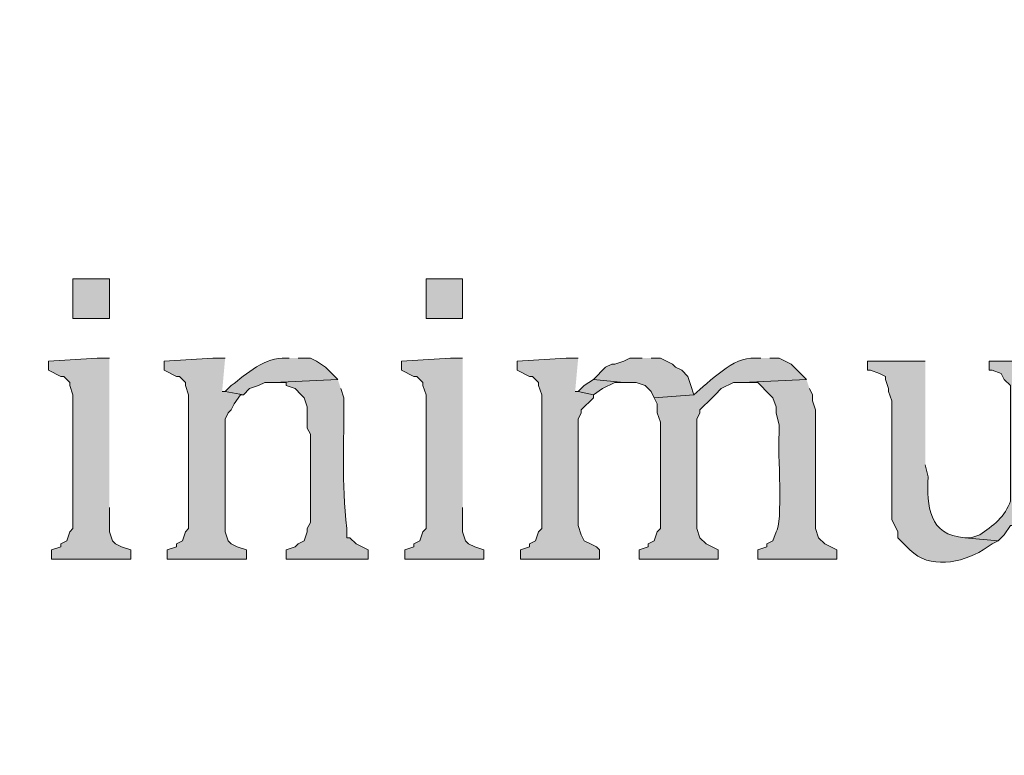
# Model space of a CAD drawing. Units: inches. Extents: x 7 to 205, y 5 to 291.
# Drawn here: x 32 to 39, y 267 to 272 of the extents above; entities that cross this region are included whole.
import ezdxf

# ---------------------------------------------------------------- set-up
doc = ezdxf.new("R2010")
doc.units = ezdxf.units.IN
doc.header["$MEASUREMENT"] = 0
doc.layers.add('Layer 1', color=7, linetype='Continuous')

msp = doc.modelspace()

# ---------------------------------------------------------------- hatches: boundary and pattern name
at = {"layer": 'Layer 1', "true_color": 0xffffff}
h = msp.add_hatch(color=7, dxfattribs=at)
h.dxf.hatch_style = 2
edge = h.paths.add_edge_path()
edge.add_spline(control_points=[(204.531, 5.1986), (204.531, 5.1986), (7.3421, 5.1986), (7.3421, 5.1986), (7.272, 5.1986), (7.2152, 5.2555), (7.2152, 5.3257), (7.2152, 5.3257), (7.2152, 290.864), (7.2152, 290.864), (7.2152, 290.9341), (7.272, 290.991), (7.3421, 290.991), (7.3421, 290.991), (204.531, 290.991), (204.531, 290.991), (204.6012, 290.991), (204.6581, 290.9341), (204.6581, 290.864), (204.6581, 290.864), (204.6581, 5.3257), (204.6581, 5.3257), (204.6581, 5.2555), (204.6012, 5.1986), (204.531, 5.1986)], knot_values=[0, 0, 0, 0, 1, 1, 1, 2, 2, 2, 3, 3, 3, 4, 4, 4, 5, 5, 5, 6, 6, 6, 7, 7, 7, 8, 8, 8, 8], degree=3, periodic=1)
h.paths.add_polyline_path([(7.4691, 5.4529), (204.4038, 5.4529), (204.4038, 290.7371), (7.4691, 290.7371)])
h = msp.add_hatch(color=7, dxfattribs=at)
h.dxf.hatch_style = 2
edge = h.paths.add_edge_path()
edge.add_spline(control_points=[(204.531, 32.6626), (204.531, 32.6626), (7.3421, 32.6626), (7.3421, 32.6626), (7.3363, 32.6626), (7.3317, 32.6674), (7.3317, 32.6733), (7.3317, 32.6733), (7.3317, 290.864), (7.3317, 290.864), (7.3317, 290.8699), (7.3363, 290.8746), (7.3421, 290.8746), (7.3421, 290.8746), (204.531, 290.8746), (204.531, 290.8746), (204.5368, 290.8746), (204.5417, 290.8699), (204.5417, 290.864), (204.5417, 290.864), (204.5417, 32.6733), (204.5417, 32.6733), (204.5417, 32.6674), (204.5368, 32.6626), (204.531, 32.6626)], knot_values=[0, 0, 0, 0, 1, 1, 1, 2, 2, 2, 3, 3, 3, 4, 4, 4, 5, 5, 5, 6, 6, 6, 7, 7, 7, 8, 8, 8, 8], degree=3, periodic=1)
h.paths.add_polyline_path([(7.3526, 32.6839), (204.5203, 32.6839), (204.5203, 290.8533), (7.3526, 290.8533)])
h = msp.add_hatch(color=7, dxfattribs=at)
h.dxf.hatch_style = 2
h.paths.add_polyline_path([(32.4273, 269.8609), (32.6813, 269.8609), (32.6813, 270.1361), (32.4273, 270.1361)])
h = msp.add_hatch(color=7, dxfattribs=at)
h.dxf.hatch_style = 2
h.paths.add_polyline_path([(34.8827, 269.8609), (35.1367, 269.8609), (35.1367, 270.1361), (34.8827, 270.1361)])
for points in [[(32.6813, 269.5857), (32.5967, 269.5857), (32.258, 269.5645), (32.258, 269.501), (32.3427, 269.4587), (32.3638, 269.4587), (32.4062, 269.4164), (32.4062, 269.3952), (32.4273, 269.3317), (32.4273, 268.4004), (32.4062, 268.3792), (32.385, 268.3157), (32.3427, 268.2945), (32.3427, 268.2734), (32.2792, 268.2522), (32.2792, 268.1887), (32.8295, 268.1887), (32.8295, 268.2522), (32.766, 268.2734), (32.7237, 268.2945), (32.7025, 268.3157), (32.6813, 268.3792), (32.6813, 268.5486)], [(33.4857, 269.5857), (33.401, 269.5857), (33.0623, 269.5645), (33.0623, 269.501), (33.147, 269.4587), (33.1682, 269.4587), (33.2105, 269.4164), (33.2105, 269.3952), (33.2317, 269.3317), (33.2317, 268.4004), (33.2105, 268.3792), (33.1893, 268.3157), (33.147, 268.2945), (33.147, 268.2734), (33.0835, 268.2522), (33.0835, 268.1887), (33.6338, 268.1887), (33.6338, 268.2522), (33.5703, 268.2734), (33.528, 268.2945), (33.5068, 268.3157), (33.4857, 268.3792), (33.4857, 269.1624), (33.5068, 269.2047), (33.528, 269.2259), (33.5492, 269.2682), (33.5915, 269.3317), (33.6127, 269.3317), (33.4857, 269.3529), (33.4645, 269.3529)], [(35.1367, 269.5857), (35.052, 269.5857), (34.7133, 269.5645), (34.7133, 269.501), (34.798, 269.4587), (34.8192, 269.4587), (34.8615, 269.4164), (34.8615, 269.3952), (34.8827, 269.3317), (34.8827, 268.4004), (34.8615, 268.3792), (34.8403, 268.3157), (34.798, 268.2945), (34.798, 268.2734), (34.7345, 268.2522), (34.7345, 268.1887), (35.2848, 268.1887), (35.2848, 268.2522), (35.2213, 268.2734), (35.179, 268.2945), (35.1578, 268.3157), (35.1367, 268.3792), (35.1367, 268.5486)], [(35.941, 269.5857), (35.8563, 269.5857), (35.5177, 269.5645), (35.5177, 269.501), (35.6023, 269.4587), (35.6235, 269.4587), (35.6658, 269.4164), (35.6658, 269.3952), (35.687, 269.3317), (35.687, 268.4004), (35.6658, 268.3792), (35.6447, 268.3157), (35.6023, 268.2945), (35.6023, 268.2734), (35.5388, 268.2522), (35.5388, 268.1887), (36.0892, 268.1887), (36.0892, 268.2522), (36.068, 268.2734), (36.0257, 268.2945), (35.9833, 268.3157), (35.9622, 268.358), (35.941, 268.4215), (35.941, 269.1624), (35.9622, 269.2047), (35.9622, 269.2259), (36.0468, 269.3105), (36.0468, 269.3317), (35.941, 269.3529), (35.9198, 269.3529)], [(36.3855, 269.5857), (36.3008, 269.5857), (36.2585, 269.5645), (36.195, 269.5434), (36.1738, 269.5434), (36.1315, 269.5222), (36.0468, 269.4375), (36.2585, 269.4164), (36.3432, 269.4164), (36.4067, 269.3952), (36.449, 269.3529), (36.4702, 269.3105), (36.7453, 269.3317), (36.7242, 269.3952), (36.703, 269.4587), (36.6607, 269.501), (36.6183, 269.5222), (36.5972, 269.5434), (36.5125, 269.5857), (36.449, 269.5857)], [(36.0468, 269.4376), (35.9833, 269.3952), (35.941, 269.3529), (36.0468, 269.3317), (36.1103, 269.374), (36.195, 269.4164), (36.2585, 269.4164)]]:
    msp.add_hatch(color=7, dxfattribs=at).paths.add_polyline_path(points)
h = msp.add_hatch(color=7, dxfattribs=at)
edge = h.paths.add_edge_path()
edge.add_spline(control_points=[(33.9302, 269.5857), (33.9302, 269.5857), (33.909, 269.5857), (33.909, 269.5857), (33.7665, 269.5981), (33.6321, 269.4742), (33.528, 269.3952), (33.528, 269.3952), (33.4857, 269.3529), (33.4857, 269.3529), (33.4857, 269.3529), (33.6127, 269.3317), (33.6127, 269.3317), (33.6127, 269.3317), (33.655, 269.374), (33.655, 269.374), (33.655, 269.374), (33.7185, 269.3952), (33.7185, 269.3952), (33.7185, 269.3952), (33.7608, 269.4164), (33.7608, 269.4164), (33.7608, 269.4164), (33.8243, 269.4164), (33.8243, 269.4164), (33.8243, 269.4164), (34.2688, 269.4375), (34.2688, 269.4375), (34.2688, 269.4375), (34.1842, 269.5222), (34.1842, 269.5222), (34.1842, 269.5222), (34.1207, 269.5645), (34.1207, 269.5645), (34.1207, 269.5645), (34.0783, 269.5857), (34.0783, 269.5857), (34.0783, 269.5857), (33.9937, 269.5857), (33.9937, 269.5857)], knot_values=[0, 0, 0, 0, 0.352778, 0.352778, 0.352778, 0.705556, 0.705556, 0.705556, 1.058333, 1.058333, 1.058333, 1.411111, 1.411111, 1.411111, 1.763889, 1.763889, 1.763889, 2.116667, 2.116667, 2.116667, 2.469444, 2.469444, 2.469444, 2.822222, 2.822222, 2.822222, 3.175, 3.175, 3.175, 3.527778, 3.527778, 3.527778, 3.880556, 3.880556, 3.880556, 4.233333, 4.233333, 4.233333, 4.586111, 4.586111, 4.586111, 4.586111], degree=3, periodic=0)
edge.add_line((33.9937, 269.5857), (33.9302, 269.5857))
h = msp.add_hatch(color=7, dxfattribs=at)
edge = h.paths.add_edge_path()
edge.add_spline(control_points=[(37.211, 269.5857), (37.211, 269.5857), (37.1687, 269.5857), (37.1687, 269.5857), (37.0212, 269.5988), (36.8512, 269.4181), (36.7453, 269.3317), (36.7453, 269.3317), (36.4702, 269.3105), (36.4702, 269.3105), (36.4702, 269.3105), (36.4913, 269.2682), (36.4913, 269.2682), (36.4913, 269.2682), (36.4913, 269.2047), (36.4913, 269.2047), (36.4913, 269.2047), (36.5125, 269.1412), (36.5125, 269.1412), (36.5125, 269.1412), (36.5125, 268.4004), (36.5125, 268.4004), (36.5125, 268.4004), (36.4913, 268.3792), (36.4913, 268.3792), (36.4913, 268.3792), (36.4702, 268.3157), (36.4702, 268.3157), (36.4702, 268.3157), (36.4278, 268.2945), (36.4278, 268.2945), (36.4278, 268.2945), (36.4278, 268.2734), (36.4278, 268.2734), (36.4278, 268.2734), (36.3643, 268.2522), (36.3643, 268.2522), (36.3643, 268.2522), (36.3643, 268.1887), (36.3643, 268.1887), (36.3643, 268.1887), (36.9147, 268.1887), (36.9147, 268.1887), (36.9147, 268.1887), (36.9147, 268.2522), (36.9147, 268.2522), (36.9147, 268.2522), (36.8723, 268.2734), (36.8723, 268.2734), (36.8723, 268.2734), (36.83, 268.2945), (36.83, 268.2945), (36.83, 268.2945), (36.7877, 268.3369), (36.7877, 268.3369), (36.7877, 268.3369), (36.7665, 268.4004), (36.7665, 268.4004), (36.7665, 268.4004), (36.7665, 269.1624), (36.7665, 269.1624), (36.7665, 269.1624), (36.7877, 269.2047), (36.7877, 269.2047), (36.7877, 269.2047), (36.7877, 269.2259), (36.7877, 269.2259), (36.7877, 269.2259), (36.8723, 269.3105), (36.8723, 269.3105), (36.8723, 269.3105), (36.8935, 269.3317), (36.8935, 269.3317), (36.8935, 269.3317), (36.9358, 269.374), (36.9358, 269.374), (36.9358, 269.374), (37.0205, 269.4164), (37.0205, 269.4164), (37.0205, 269.4164), (37.084, 269.4164), (37.084, 269.4164), (37.084, 269.4164), (37.5285, 269.4375), (37.5285, 269.4375), (37.5285, 269.4375), (37.4227, 269.5434), (37.4227, 269.5434), (37.4227, 269.5434), (37.338, 269.5857), (37.338, 269.5857), (37.338, 269.5857), (37.2745, 269.5857), (37.2745, 269.5857)], knot_values=[0, 0, 0, 0, 0.352778, 0.352778, 0.352778, 0.705556, 0.705556, 0.705556, 1.058333, 1.058333, 1.058333, 1.411111, 1.411111, 1.411111, 1.763889, 1.763889, 1.763889, 2.116667, 2.116667, 2.116667, 2.469444, 2.469444, 2.469444, 2.822222, 2.822222, 2.822222, 3.175, 3.175, 3.175, 3.527778, 3.527778, 3.527778, 3.880556, 3.880556, 3.880556, 4.233333, 4.233333, 4.233333, 4.586111, 4.586111, 4.586111, 4.938889, 4.938889, 4.938889, 5.291667, 5.291667, 5.291667, 5.644444, 5.644444, 5.644444, 5.997222, 5.997222, 5.997222, 6.35, 6.35, 6.35, 6.702778, 6.702778, 6.702778, 7.055556, 7.055556, 7.055556, 7.408333, 7.408333, 7.408333, 7.761111, 7.761111, 7.761111, 8.113889, 8.113889, 8.113889, 8.466667, 8.466667, 8.466667, 8.819444, 8.819444, 8.819444, 9.172222, 9.172222, 9.172222, 9.525, 9.525, 9.525, 9.877778, 9.877778, 9.877778, 10.230556, 10.230556, 10.230556, 10.583333, 10.583333, 10.583333, 10.936111, 10.936111, 10.936111, 10.936111], degree=3, periodic=0)
edge.add_line((37.2745, 269.5857), (37.211, 269.5857))
h = msp.add_hatch(color=7, dxfattribs=at)
edge = h.paths.add_edge_path()
edge.add_spline(control_points=[(38.354, 269.5646), (38.354, 269.5646), (37.9518, 269.5646), (37.9518, 269.5646), (37.9518, 269.5646), (37.9518, 269.501), (37.9518, 269.501), (37.9518, 269.501), (37.973, 269.501), (37.973, 269.501), (37.973, 269.501), (38.0365, 269.4799), (38.0365, 269.4799), (38.0365, 269.4799), (38.0788, 269.4587), (38.0788, 269.4587), (38.0788, 269.4587), (38.0788, 269.4375), (38.0788, 269.4375), (38.0788, 269.4375), (38.1, 269.374), (38.1, 269.374), (38.1, 269.374), (38.1, 269.3529), (38.1, 269.3529), (38.1, 269.3529), (38.1212, 269.2894), (38.1212, 269.2894), (38.1212, 269.2894), (38.1212, 268.4639), (38.1212, 268.4639), (38.1212, 268.4639), (38.1635, 268.3792), (38.1635, 268.3792), (38.1635, 268.3792), (38.1635, 268.3369), (38.1635, 268.3369), (38.1635, 268.3369), (38.2482, 268.2522), (38.2482, 268.2522), (38.3805, 268.1171), (38.6069, 268.1608), (38.7562, 268.2522), (38.7562, 268.2522), (38.8197, 268.2945), (38.8197, 268.2945), (38.8197, 268.2945), (38.862, 268.3157), (38.862, 268.3157), (38.862, 268.3157), (38.6292, 268.3369), (38.6292, 268.3369), (38.3794, 268.3556), (38.3635, 268.5566), (38.3752, 268.7602), (38.3752, 268.7602), (38.354, 268.8449), (38.354, 268.8449)], knot_values=[0, 0, 0, 0, 0.352778, 0.352778, 0.352778, 0.705556, 0.705556, 0.705556, 1.058333, 1.058333, 1.058333, 1.411111, 1.411111, 1.411111, 1.763889, 1.763889, 1.763889, 2.116667, 2.116667, 2.116667, 2.469444, 2.469444, 2.469444, 2.822222, 2.822222, 2.822222, 3.175, 3.175, 3.175, 3.527778, 3.527778, 3.527778, 3.880556, 3.880556, 3.880556, 4.233333, 4.233333, 4.233333, 4.586111, 4.586111, 4.586111, 4.938889, 4.938889, 4.938889, 5.291667, 5.291667, 5.291667, 5.644444, 5.644444, 5.644444, 5.997222, 5.997222, 5.997222, 6.35, 6.35, 6.35, 6.702778, 6.702778, 6.702778, 6.702778], degree=3, periodic=0)
edge.add_line((38.354, 268.8449), (38.354, 269.5646))
h = msp.add_hatch(color=7, dxfattribs=at)
edge = h.paths.add_edge_path()
edge.add_spline(control_points=[(39.2007, 269.5646), (39.2007, 269.5646), (38.7985, 269.5646), (38.7985, 269.5646), (38.7985, 269.5646), (38.7985, 269.501), (38.7985, 269.501), (38.7985, 269.501), (38.8197, 269.501), (38.8197, 269.501), (38.8197, 269.501), (38.8832, 269.4799), (38.8832, 269.4799), (38.8832, 269.4799), (38.9043, 269.4375), (38.9043, 269.4375), (38.9043, 269.4375), (38.9467, 269.3952), (38.9467, 269.3952), (38.9467, 269.3952), (38.9467, 268.5909), (38.9467, 268.5909), (38.9156, 268.4921), (38.8211, 268.4134), (38.735, 268.358), (38.735, 268.358), (38.6715, 268.3369), (38.6715, 268.3369), (38.6715, 268.3369), (38.6292, 268.3369), (38.6292, 268.3369), (38.6292, 268.3369), (38.862, 268.3157), (38.862, 268.3157), (38.862, 268.3157), (38.9043, 268.358), (38.9043, 268.358), (38.9043, 268.358), (38.9467, 268.4215), (38.9467, 268.4215), (38.9467, 268.4215), (39.2007, 268.4215), (39.2007, 268.4215), (39.2007, 268.4215), (39.2007, 268.5909), (39.2007, 268.5909)], knot_values=[0, 0, 0, 0, 0.352778, 0.352778, 0.352778, 0.705556, 0.705556, 0.705556, 1.058333, 1.058333, 1.058333, 1.411111, 1.411111, 1.411111, 1.763889, 1.763889, 1.763889, 2.116667, 2.116667, 2.116667, 2.469444, 2.469444, 2.469444, 2.822222, 2.822222, 2.822222, 3.175, 3.175, 3.175, 3.527778, 3.527778, 3.527778, 3.880556, 3.880556, 3.880556, 4.233333, 4.233333, 4.233333, 4.586111, 4.586111, 4.586111, 4.938889, 4.938889, 4.938889, 5.291667, 5.291667, 5.291667, 5.291667], degree=3, periodic=0)
edge.add_line((39.2007, 268.5909), (39.2007, 269.5646))
h = msp.add_hatch(color=7, dxfattribs=at)
edge = h.paths.add_edge_path()
edge.add_spline(control_points=[(34.2688, 269.4376), (34.2688, 269.4376), (33.8243, 269.4164), (33.8243, 269.4164), (33.8243, 269.4164), (33.909, 269.4164), (33.909, 269.4164), (33.909, 269.4164), (33.909, 269.3952), (33.909, 269.3952), (33.909, 269.3952), (33.9725, 269.374), (33.9725, 269.374), (33.9725, 269.374), (34.0148, 269.3317), (34.0148, 269.3317), (34.0148, 269.3317), (34.036, 269.3105), (34.036, 269.3105), (34.036, 269.3105), (34.0572, 269.247), (34.0572, 269.247), (34.0572, 269.247), (34.0572, 269.0989), (34.0572, 269.0989), (34.0572, 269.0989), (34.0783, 269.0566), (34.0783, 269.0566), (34.0783, 269.0566), (34.0783, 268.4427), (34.0783, 268.4427), (34.0783, 268.4427), (34.0572, 268.4004), (34.0572, 268.4004), (34.0572, 268.4004), (34.0572, 268.3792), (34.0572, 268.3792), (34.0572, 268.3792), (34.036, 268.3157), (34.036, 268.3157), (34.036, 268.3157), (33.9937, 268.2945), (33.9937, 268.2945), (33.9937, 268.2945), (33.9725, 268.2734), (33.9725, 268.2734), (33.9725, 268.2734), (33.909, 268.2522), (33.909, 268.2522), (33.909, 268.2522), (33.909, 268.1887), (33.909, 268.1887), (33.909, 268.1887), (34.4805, 268.1887), (34.4805, 268.1887), (34.4805, 268.1887), (34.4805, 268.2522), (34.4805, 268.2522), (34.4805, 268.2522), (34.4382, 268.2734), (34.4382, 268.2734), (34.4382, 268.2734), (34.3958, 268.2945), (34.3958, 268.2945), (34.3958, 268.2945), (34.3535, 268.3369), (34.3535, 268.3369), (34.3535, 268.3369), (34.3323, 268.3369), (34.3323, 268.3369), (34.3323, 268.3369), (34.3323, 268.4004), (34.3323, 268.4004), (34.2921, 268.7292), (34.3147, 268.9941), (34.3112, 269.3105), (34.3112, 269.3105), (34.29, 269.374), (34.29, 269.374)], knot_values=[0, 0, 0, 0, 0.352778, 0.352778, 0.352778, 0.705556, 0.705556, 0.705556, 1.058333, 1.058333, 1.058333, 1.411111, 1.411111, 1.411111, 1.763889, 1.763889, 1.763889, 2.116667, 2.116667, 2.116667, 2.469444, 2.469444, 2.469444, 2.822222, 2.822222, 2.822222, 3.175, 3.175, 3.175, 3.527778, 3.527778, 3.527778, 3.880556, 3.880556, 3.880556, 4.233333, 4.233333, 4.233333, 4.586111, 4.586111, 4.586111, 4.938889, 4.938889, 4.938889, 5.291667, 5.291667, 5.291667, 5.644444, 5.644444, 5.644444, 5.997222, 5.997222, 5.997222, 6.35, 6.35, 6.35, 6.702778, 6.702778, 6.702778, 7.055556, 7.055556, 7.055556, 7.408333, 7.408333, 7.408333, 7.761111, 7.761111, 7.761111, 8.113889, 8.113889, 8.113889, 8.466667, 8.466667, 8.466667, 8.819444, 8.819444, 8.819444, 9.172222, 9.172222, 9.172222, 9.172222], degree=3, periodic=0)
edge.add_line((34.29, 269.374), (34.2688, 269.4376))
h = msp.add_hatch(color=7, dxfattribs=at)
edge = h.paths.add_edge_path()
edge.add_spline(control_points=[(37.5285, 269.4376), (37.5285, 269.4376), (37.084, 269.4164), (37.084, 269.4164), (37.084, 269.4164), (37.1898, 269.4164), (37.1898, 269.4164), (37.1898, 269.4164), (37.2745, 269.3317), (37.2745, 269.3317), (37.2745, 269.3317), (37.2957, 269.3105), (37.2957, 269.3105), (37.2957, 269.3105), (37.3168, 269.247), (37.3168, 269.247), (37.3168, 269.247), (37.3168, 269.2047), (37.3168, 269.2047), (37.3168, 269.2047), (37.338, 269.1201), (37.338, 269.1201), (37.338, 269.1201), (37.338, 269.0566), (37.338, 269.0566), (37.3274, 268.9496), (37.3673, 268.4251), (37.3168, 268.3792), (37.3168, 268.3792), (37.2957, 268.3157), (37.2957, 268.3157), (37.2957, 268.3157), (37.2533, 268.2945), (37.2533, 268.2945), (37.2533, 268.2945), (37.2533, 268.2734), (37.2533, 268.2734), (37.2533, 268.2734), (37.1898, 268.2522), (37.1898, 268.2522), (37.1898, 268.2522), (37.1898, 268.1887), (37.1898, 268.1887), (37.1898, 268.1887), (37.7402, 268.1887), (37.7402, 268.1887), (37.7402, 268.1887), (37.7402, 268.2522), (37.7402, 268.2522), (37.7402, 268.2522), (37.6978, 268.2734), (37.6978, 268.2734), (37.6978, 268.2734), (37.6555, 268.2945), (37.6555, 268.2945), (37.6555, 268.2945), (37.6132, 268.3369), (37.6132, 268.3369), (37.6132, 268.3369), (37.592, 268.4004), (37.592, 268.4004), (37.592, 268.4004), (37.592, 269.2259), (37.592, 269.2259), (37.592, 269.2259), (37.5708, 269.2894), (37.5708, 269.2894), (37.5708, 269.2894), (37.5708, 269.3317), (37.5708, 269.3317), (37.5708, 269.3317), (37.5497, 269.374), (37.5497, 269.374)], knot_values=[0, 0, 0, 0, 0.352778, 0.352778, 0.352778, 0.705556, 0.705556, 0.705556, 1.058333, 1.058333, 1.058333, 1.411111, 1.411111, 1.411111, 1.763889, 1.763889, 1.763889, 2.116667, 2.116667, 2.116667, 2.469444, 2.469444, 2.469444, 2.822222, 2.822222, 2.822222, 3.175, 3.175, 3.175, 3.527778, 3.527778, 3.527778, 3.880556, 3.880556, 3.880556, 4.233333, 4.233333, 4.233333, 4.586111, 4.586111, 4.586111, 4.938889, 4.938889, 4.938889, 5.291667, 5.291667, 5.291667, 5.644444, 5.644444, 5.644444, 5.997222, 5.997222, 5.997222, 6.35, 6.35, 6.35, 6.702778, 6.702778, 6.702778, 7.055556, 7.055556, 7.055556, 7.408333, 7.408333, 7.408333, 7.761111, 7.761111, 7.761111, 8.113889, 8.113889, 8.113889, 8.466667, 8.466667, 8.466667, 8.466667], degree=3, periodic=0)
edge.add_line((37.5497, 269.374), (37.5285, 269.4376))

# ---------------------------------------------------------------- linework, layer by layer
at = {"layer": 'Layer 1', "lineweight": 0}
for points in [[(32.4273, 269.8609), (32.6813, 269.8609), (32.6813, 270.1361), (32.4273, 270.1361), (32.4273, 269.8609)], [(34.8827, 269.8609), (35.1367, 269.8609), (35.1367, 270.1361), (34.8827, 270.1361), (34.8827, 269.8609)], [(32.6813, 269.5857), (32.5967, 269.5857), (32.258, 269.5645), (32.258, 269.501), (32.3427, 269.4587), (32.3638, 269.4587), (32.4062, 269.4164), (32.4062, 269.3952), (32.4273, 269.3317), (32.4273, 268.4004), (32.4062, 268.3792), (32.385, 268.3157), (32.3427, 268.2945), (32.3427, 268.2734), (32.2792, 268.2522), (32.2792, 268.1887), (32.8295, 268.1887), (32.8295, 268.2522), (32.766, 268.2734), (32.7237, 268.2945), (32.7025, 268.3157), (32.6813, 268.3792), (32.6813, 268.5486)], [(33.4857, 269.5857), (33.401, 269.5857), (33.0623, 269.5645), (33.0623, 269.501), (33.147, 269.4587), (33.1682, 269.4587), (33.2105, 269.4164), (33.2105, 269.3952), (33.2317, 269.3317), (33.2317, 268.4004), (33.2105, 268.3792), (33.1893, 268.3157), (33.147, 268.2945), (33.147, 268.2734), (33.0835, 268.2522), (33.0835, 268.1887), (33.6338, 268.1887), (33.6338, 268.2522), (33.5703, 268.2734), (33.528, 268.2945), (33.5068, 268.3157), (33.4857, 268.3792), (33.4857, 269.1624), (33.5068, 269.2047), (33.528, 269.2259), (33.5492, 269.2682), (33.5915, 269.3317), (33.6127, 269.3317), (33.4857, 269.3529), (33.4645, 269.3529)], [(35.1367, 269.5857), (35.052, 269.5857), (34.7133, 269.5645), (34.7133, 269.501), (34.798, 269.4587), (34.8192, 269.4587), (34.8615, 269.4164), (34.8615, 269.3952), (34.8827, 269.3317), (34.8827, 268.4004), (34.8615, 268.3792), (34.8403, 268.3157), (34.798, 268.2945), (34.798, 268.2734), (34.7345, 268.2522), (34.7345, 268.1887), (35.2848, 268.1887), (35.2848, 268.2522), (35.2213, 268.2734), (35.179, 268.2945), (35.1578, 268.3157), (35.1367, 268.3792), (35.1367, 268.5486)], [(35.941, 269.5857), (35.8563, 269.5857), (35.5177, 269.5645), (35.5177, 269.501), (35.6023, 269.4587), (35.6235, 269.4587), (35.6658, 269.4164), (35.6658, 269.3952), (35.687, 269.3317), (35.687, 268.4004), (35.6658, 268.3792), (35.6447, 268.3157), (35.6023, 268.2945), (35.6023, 268.2734), (35.5388, 268.2522), (35.5388, 268.1887), (36.0892, 268.1887), (36.0892, 268.2522), (36.068, 268.2734), (36.0257, 268.2945), (35.9833, 268.3157), (35.9622, 268.358), (35.941, 268.4215), (35.941, 269.1624), (35.9622, 269.2047), (35.9622, 269.2259), (36.0468, 269.3105), (36.0468, 269.3317), (35.941, 269.3529), (35.9198, 269.3529)], [(36.3855, 269.5857), (36.3008, 269.5857), (36.2585, 269.5645), (36.195, 269.5434), (36.1738, 269.5434), (36.1315, 269.5222), (36.0468, 269.4375), (36.2585, 269.4164), (36.3432, 269.4164), (36.4067, 269.3952), (36.449, 269.3529), (36.4702, 269.3105), (36.7453, 269.3317), (36.7242, 269.3952), (36.703, 269.4587), (36.6607, 269.501), (36.6183, 269.5222), (36.5972, 269.5434), (36.5125, 269.5857), (36.449, 269.5857)], [(36.0468, 269.4376), (35.9833, 269.3952), (35.941, 269.3529), (36.0468, 269.3317), (36.1103, 269.374), (36.195, 269.4164), (36.2585, 269.4164)]]:
    msp.add_lwpolyline(points, dxfattribs=at)
for points, knots in [([(204.531, 5.1986), (204.531, 5.1986), (7.3421, 5.1986), (7.3421, 5.1986), (7.272, 5.1986), (7.2152, 5.2555), (7.2152, 5.3257), (7.2152, 5.3257), (7.2152, 290.864), (7.2152, 290.864), (7.2152, 290.9341), (7.272, 290.991), (7.3421, 290.991), (7.3421, 290.991), (204.531, 290.991), (204.531, 290.991), (204.6012, 290.991), (204.6581, 290.9341), (204.6581, 290.864), (204.6581, 290.864), (204.6581, 5.3257), (204.6581, 5.3257), (204.6581, 5.2555), (204.6012, 5.1986), (204.531, 5.1986)], [0, 0, 0, 0, 1, 1, 1, 2, 2, 2, 3, 3, 3, 4, 4, 4, 5, 5, 5, 6, 6, 6, 7, 7, 7, 8, 8, 8, 8]), ([(204.531, 32.6626), (204.531, 32.6626), (7.3421, 32.6626), (7.3421, 32.6626), (7.3363, 32.6626), (7.3317, 32.6674), (7.3317, 32.6733), (7.3317, 32.6733), (7.3317, 290.864), (7.3317, 290.864), (7.3317, 290.8699), (7.3363, 290.8746), (7.3421, 290.8746), (7.3421, 290.8746), (204.531, 290.8746), (204.531, 290.8746), (204.5368, 290.8746), (204.5417, 290.8699), (204.5417, 290.864), (204.5417, 290.864), (204.5417, 32.6733), (204.5417, 32.6733), (204.5417, 32.6674), (204.5368, 32.6626), (204.531, 32.6626)], [0, 0, 0, 0, 1, 1, 1, 2, 2, 2, 3, 3, 3, 4, 4, 4, 5, 5, 5, 6, 6, 6, 7, 7, 7, 8, 8, 8, 8]), ([(33.9302, 269.5857), (33.9302, 269.5857), (33.909, 269.5857), (33.909, 269.5857), (33.7665, 269.5981), (33.6321, 269.4742), (33.528, 269.3952), (33.528, 269.3952), (33.4857, 269.3529), (33.4857, 269.3529), (33.4857, 269.3529), (33.6127, 269.3317), (33.6127, 269.3317), (33.6127, 269.3317), (33.655, 269.374), (33.655, 269.374), (33.655, 269.374), (33.7185, 269.3952), (33.7185, 269.3952), (33.7185, 269.3952), (33.7608, 269.4164), (33.7608, 269.4164), (33.7608, 269.4164), (33.8243, 269.4164), (33.8243, 269.4164), (33.8243, 269.4164), (34.2688, 269.4375), (34.2688, 269.4375), (34.2688, 269.4375), (34.1842, 269.5222), (34.1842, 269.5222), (34.1842, 269.5222), (34.1207, 269.5645), (34.1207, 269.5645), (34.1207, 269.5645), (34.0783, 269.5857), (34.0783, 269.5857), (34.0783, 269.5857), (33.9937, 269.5857), (33.9937, 269.5857)], [0, 0, 0, 0, 1, 1, 1, 2, 2, 2, 3, 3, 3, 4, 4, 4, 5, 5, 5, 6, 6, 6, 7, 7, 7, 8, 8, 8, 9, 9, 9, 10, 10, 10, 11, 11, 11, 12, 12, 12, 13, 13, 13, 13]), ([(37.211, 269.5857), (37.211, 269.5857), (37.1687, 269.5857), (37.1687, 269.5857), (37.0212, 269.5988), (36.8512, 269.4181), (36.7453, 269.3317), (36.7453, 269.3317), (36.4702, 269.3105), (36.4702, 269.3105), (36.4702, 269.3105), (36.4913, 269.2682), (36.4913, 269.2682), (36.4913, 269.2682), (36.4913, 269.2047), (36.4913, 269.2047), (36.4913, 269.2047), (36.5125, 269.1412), (36.5125, 269.1412), (36.5125, 269.1412), (36.5125, 268.4004), (36.5125, 268.4004), (36.5125, 268.4004), (36.4913, 268.3792), (36.4913, 268.3792), (36.4913, 268.3792), (36.4702, 268.3157), (36.4702, 268.3157), (36.4702, 268.3157), (36.4278, 268.2945), (36.4278, 268.2945), (36.4278, 268.2945), (36.4278, 268.2734), (36.4278, 268.2734), (36.4278, 268.2734), (36.3643, 268.2522), (36.3643, 268.2522), (36.3643, 268.2522), (36.3643, 268.1887), (36.3643, 268.1887), (36.3643, 268.1887), (36.9147, 268.1887), (36.9147, 268.1887), (36.9147, 268.1887), (36.9147, 268.2522), (36.9147, 268.2522), (36.9147, 268.2522), (36.8723, 268.2734), (36.8723, 268.2734), (36.8723, 268.2734), (36.83, 268.2945), (36.83, 268.2945), (36.83, 268.2945), (36.7877, 268.3369), (36.7877, 268.3369), (36.7877, 268.3369), (36.7665, 268.4004), (36.7665, 268.4004), (36.7665, 268.4004), (36.7665, 269.1624), (36.7665, 269.1624), (36.7665, 269.1624), (36.7877, 269.2047), (36.7877, 269.2047), (36.7877, 269.2047), (36.7877, 269.2259), (36.7877, 269.2259), (36.7877, 269.2259), (36.8723, 269.3105), (36.8723, 269.3105), (36.8723, 269.3105), (36.8935, 269.3317), (36.8935, 269.3317), (36.8935, 269.3317), (36.9358, 269.374), (36.9358, 269.374), (36.9358, 269.374), (37.0205, 269.4164), (37.0205, 269.4164), (37.0205, 269.4164), (37.084, 269.4164), (37.084, 269.4164), (37.084, 269.4164), (37.5285, 269.4375), (37.5285, 269.4375), (37.5285, 269.4375), (37.4227, 269.5434), (37.4227, 269.5434), (37.4227, 269.5434), (37.338, 269.5857), (37.338, 269.5857), (37.338, 269.5857), (37.2745, 269.5857), (37.2745, 269.5857)], [0, 0, 0, 0, 1, 1, 1, 2, 2, 2, 3, 3, 3, 4, 4, 4, 5, 5, 5, 6, 6, 6, 7, 7, 7, 8, 8, 8, 9, 9, 9, 10, 10, 10, 11, 11, 11, 12, 12, 12, 13, 13, 13, 14, 14, 14, 15, 15, 15, 16, 16, 16, 17, 17, 17, 18, 18, 18, 19, 19, 19, 20, 20, 20, 21, 21, 21, 22, 22, 22, 23, 23, 23, 24, 24, 24, 25, 25, 25, 26, 26, 26, 27, 27, 27, 28, 28, 28, 29, 29, 29, 30, 30, 30, 31, 31, 31, 31]), ([(38.354, 269.5646), (38.354, 269.5646), (37.9518, 269.5646), (37.9518, 269.5646), (37.9518, 269.5646), (37.9518, 269.501), (37.9518, 269.501), (37.9518, 269.501), (37.973, 269.501), (37.973, 269.501), (37.973, 269.501), (38.0365, 269.4799), (38.0365, 269.4799), (38.0365, 269.4799), (38.0788, 269.4587), (38.0788, 269.4587), (38.0788, 269.4587), (38.0788, 269.4375), (38.0788, 269.4375), (38.0788, 269.4375), (38.1, 269.374), (38.1, 269.374), (38.1, 269.374), (38.1, 269.3529), (38.1, 269.3529), (38.1, 269.3529), (38.1212, 269.2894), (38.1212, 269.2894), (38.1212, 269.2894), (38.1212, 268.4639), (38.1212, 268.4639), (38.1212, 268.4639), (38.1635, 268.3792), (38.1635, 268.3792), (38.1635, 268.3792), (38.1635, 268.3369), (38.1635, 268.3369), (38.1635, 268.3369), (38.2482, 268.2522), (38.2482, 268.2522), (38.3805, 268.1171), (38.6069, 268.1608), (38.7562, 268.2522), (38.7562, 268.2522), (38.8197, 268.2945), (38.8197, 268.2945), (38.8197, 268.2945), (38.862, 268.3157), (38.862, 268.3157), (38.862, 268.3157), (38.6292, 268.3369), (38.6292, 268.3369), (38.3794, 268.3556), (38.3635, 268.5566), (38.3752, 268.7602), (38.3752, 268.7602), (38.354, 268.8449), (38.354, 268.8449)], [0, 0, 0, 0, 1, 1, 1, 2, 2, 2, 3, 3, 3, 4, 4, 4, 5, 5, 5, 6, 6, 6, 7, 7, 7, 8, 8, 8, 9, 9, 9, 10, 10, 10, 11, 11, 11, 12, 12, 12, 13, 13, 13, 14, 14, 14, 15, 15, 15, 16, 16, 16, 17, 17, 17, 18, 18, 18, 19, 19, 19, 19]), ([(39.2007, 269.5646), (39.2007, 269.5646), (38.7985, 269.5646), (38.7985, 269.5646), (38.7985, 269.5646), (38.7985, 269.501), (38.7985, 269.501), (38.7985, 269.501), (38.8197, 269.501), (38.8197, 269.501), (38.8197, 269.501), (38.8832, 269.4799), (38.8832, 269.4799), (38.8832, 269.4799), (38.9043, 269.4375), (38.9043, 269.4375), (38.9043, 269.4375), (38.9467, 269.3952), (38.9467, 269.3952), (38.9467, 269.3952), (38.9467, 268.5909), (38.9467, 268.5909), (38.9156, 268.4921), (38.8211, 268.4134), (38.735, 268.358), (38.735, 268.358), (38.6715, 268.3369), (38.6715, 268.3369), (38.6715, 268.3369), (38.6292, 268.3369), (38.6292, 268.3369), (38.6292, 268.3369), (38.862, 268.3157), (38.862, 268.3157), (38.862, 268.3157), (38.9043, 268.358), (38.9043, 268.358), (38.9043, 268.358), (38.9467, 268.4215), (38.9467, 268.4215), (38.9467, 268.4215), (39.2007, 268.4215), (39.2007, 268.4215), (39.2007, 268.4215), (39.2007, 268.5909), (39.2007, 268.5909)], [0, 0, 0, 0, 1, 1, 1, 2, 2, 2, 3, 3, 3, 4, 4, 4, 5, 5, 5, 6, 6, 6, 7, 7, 7, 8, 8, 8, 9, 9, 9, 10, 10, 10, 11, 11, 11, 12, 12, 12, 13, 13, 13, 14, 14, 14, 15, 15, 15, 15]), ([(34.2688, 269.4376), (34.2688, 269.4376), (33.8243, 269.4164), (33.8243, 269.4164), (33.8243, 269.4164), (33.909, 269.4164), (33.909, 269.4164), (33.909, 269.4164), (33.909, 269.3952), (33.909, 269.3952), (33.909, 269.3952), (33.9725, 269.374), (33.9725, 269.374), (33.9725, 269.374), (34.0148, 269.3317), (34.0148, 269.3317), (34.0148, 269.3317), (34.036, 269.3105), (34.036, 269.3105), (34.036, 269.3105), (34.0572, 269.247), (34.0572, 269.247), (34.0572, 269.247), (34.0572, 269.0989), (34.0572, 269.0989), (34.0572, 269.0989), (34.0783, 269.0566), (34.0783, 269.0566), (34.0783, 269.0566), (34.0783, 268.4427), (34.0783, 268.4427), (34.0783, 268.4427), (34.0572, 268.4004), (34.0572, 268.4004), (34.0572, 268.4004), (34.0572, 268.3792), (34.0572, 268.3792), (34.0572, 268.3792), (34.036, 268.3157), (34.036, 268.3157), (34.036, 268.3157), (33.9937, 268.2945), (33.9937, 268.2945), (33.9937, 268.2945), (33.9725, 268.2734), (33.9725, 268.2734), (33.9725, 268.2734), (33.909, 268.2522), (33.909, 268.2522), (33.909, 268.2522), (33.909, 268.1887), (33.909, 268.1887), (33.909, 268.1887), (34.4805, 268.1887), (34.4805, 268.1887), (34.4805, 268.1887), (34.4805, 268.2522), (34.4805, 268.2522), (34.4805, 268.2522), (34.4382, 268.2734), (34.4382, 268.2734), (34.4382, 268.2734), (34.3958, 268.2945), (34.3958, 268.2945), (34.3958, 268.2945), (34.3535, 268.3369), (34.3535, 268.3369), (34.3535, 268.3369), (34.3323, 268.3369), (34.3323, 268.3369), (34.3323, 268.3369), (34.3323, 268.4004), (34.3323, 268.4004), (34.2921, 268.7292), (34.3147, 268.9941), (34.3112, 269.3105), (34.3112, 269.3105), (34.29, 269.374), (34.29, 269.374)], [0, 0, 0, 0, 1, 1, 1, 2, 2, 2, 3, 3, 3, 4, 4, 4, 5, 5, 5, 6, 6, 6, 7, 7, 7, 8, 8, 8, 9, 9, 9, 10, 10, 10, 11, 11, 11, 12, 12, 12, 13, 13, 13, 14, 14, 14, 15, 15, 15, 16, 16, 16, 17, 17, 17, 18, 18, 18, 19, 19, 19, 20, 20, 20, 21, 21, 21, 22, 22, 22, 23, 23, 23, 24, 24, 24, 25, 25, 25, 26, 26, 26, 26]), ([(37.5285, 269.4376), (37.5285, 269.4376), (37.084, 269.4164), (37.084, 269.4164), (37.084, 269.4164), (37.1898, 269.4164), (37.1898, 269.4164), (37.1898, 269.4164), (37.2745, 269.3317), (37.2745, 269.3317), (37.2745, 269.3317), (37.2957, 269.3105), (37.2957, 269.3105), (37.2957, 269.3105), (37.3168, 269.247), (37.3168, 269.247), (37.3168, 269.247), (37.3168, 269.2047), (37.3168, 269.2047), (37.3168, 269.2047), (37.338, 269.1201), (37.338, 269.1201), (37.338, 269.1201), (37.338, 269.0566), (37.338, 269.0566), (37.3274, 268.9496), (37.3673, 268.4251), (37.3168, 268.3792), (37.3168, 268.3792), (37.2957, 268.3157), (37.2957, 268.3157), (37.2957, 268.3157), (37.2533, 268.2945), (37.2533, 268.2945), (37.2533, 268.2945), (37.2533, 268.2734), (37.2533, 268.2734), (37.2533, 268.2734), (37.1898, 268.2522), (37.1898, 268.2522), (37.1898, 268.2522), (37.1898, 268.1887), (37.1898, 268.1887), (37.1898, 268.1887), (37.7402, 268.1887), (37.7402, 268.1887), (37.7402, 268.1887), (37.7402, 268.2522), (37.7402, 268.2522), (37.7402, 268.2522), (37.6978, 268.2734), (37.6978, 268.2734), (37.6978, 268.2734), (37.6555, 268.2945), (37.6555, 268.2945), (37.6555, 268.2945), (37.6132, 268.3369), (37.6132, 268.3369), (37.6132, 268.3369), (37.592, 268.4004), (37.592, 268.4004), (37.592, 268.4004), (37.592, 269.2259), (37.592, 269.2259), (37.592, 269.2259), (37.5708, 269.2894), (37.5708, 269.2894), (37.5708, 269.2894), (37.5708, 269.3317), (37.5708, 269.3317), (37.5708, 269.3317), (37.5497, 269.374), (37.5497, 269.374)], [0, 0, 0, 0, 1, 1, 1, 2, 2, 2, 3, 3, 3, 4, 4, 4, 5, 5, 5, 6, 6, 6, 7, 7, 7, 8, 8, 8, 9, 9, 9, 10, 10, 10, 11, 11, 11, 12, 12, 12, 13, 13, 13, 14, 14, 14, 15, 15, 15, 16, 16, 16, 17, 17, 17, 18, 18, 18, 19, 19, 19, 20, 20, 20, 21, 21, 21, 22, 22, 22, 23, 23, 23, 24, 24, 24, 24])]:
    msp.add_open_spline(points, degree=3, knots=knots, dxfattribs=at)

doc.saveas('drawing.dxf')
